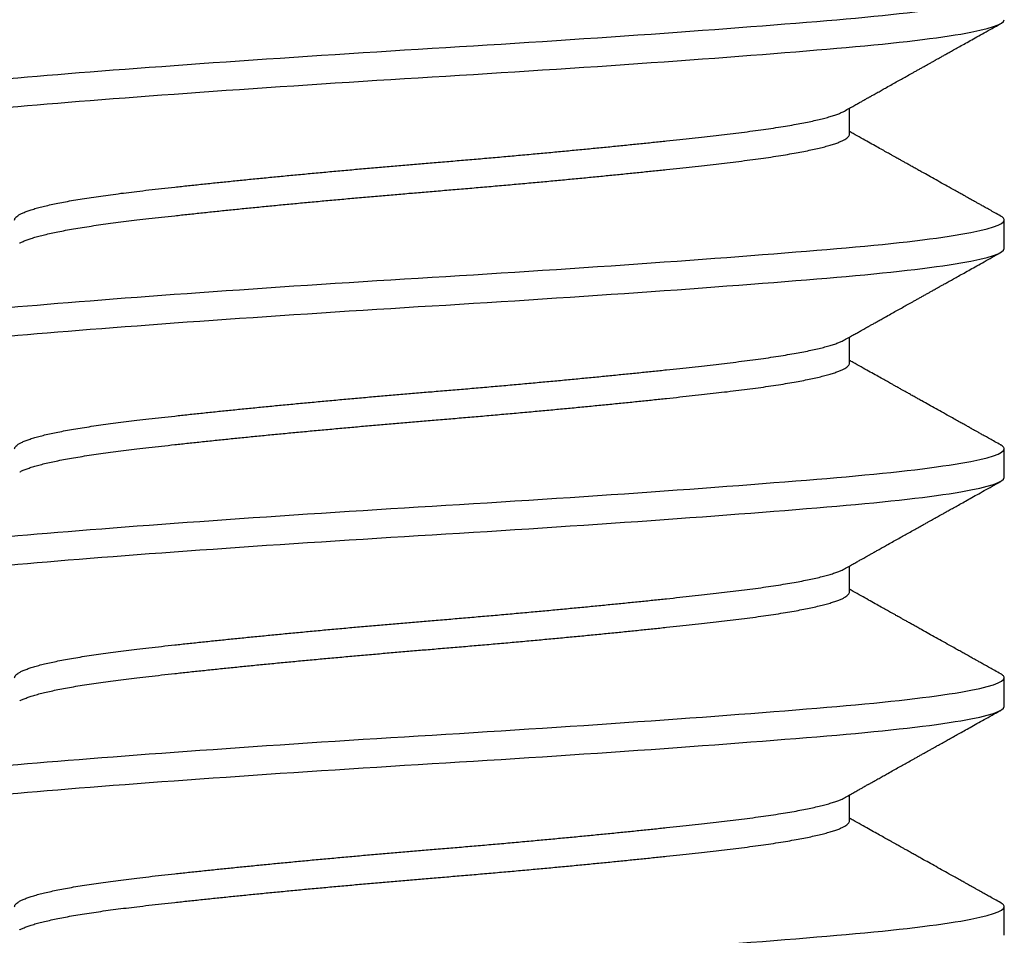
# Model space of a CAD drawing. Units: inches. Extents: x 146.1 to 170.3, y 0.4 to 17.2.
# Drawn here: x 152.1 to 152.4, y 11.4 to 11.7 of the extents above; entities that cross this region are included whole.
import ezdxf

# ---------------------------------------------------------------- set-up
doc = ezdxf.new("R2010")
doc.units = ezdxf.units.IN
doc.header["$MEASUREMENT"] = 0
doc.layers.add('R-DETL-FAST', color=3, linetype='Continuous')
doc.layers.add('Substrate', color=2, linetype='Continuous')

# ---------------------------------------------------------------- blocks, each defined once
blk = doc.blocks.new('3-8 - 16 X 4 SS FHMS ANCHOR')
at = {"layer": 'R-DETL-FAST'}
for p, q in [((0.13676, -1.5625), (0.13676, -1.55401)), ((0.1875, -1.6), (0.1875, -1.59063)), ((0.13676, -1.6375), (0.13676, -1.62901)), ((0.1875, -1.675), (0.1875, -1.66563)), ((0.13676, -1.7125), (0.13676, -1.70401)), ((0.1875, -1.75), (0.1875, -1.74063)), ((0.13676, -1.7875), (0.13676, -1.77901)), ((0.1875, -1.825), (0.1875, -1.81563))]:
    blk.add_line(p, q, dxfattribs=at)
for points, knots in [([(-0.1875, -1.55313), (-0.1875, -1.55168), (-0.18275, -1.55006), (-0.16372, -1.54681), (-0.1495, -1.54519), (-0.11567, -1.54231), (-0.09473, -1.54069), (-0.04879, -1.53744), (-0.02392, -1.53582), (0.02391, -1.53293), (0.04878, -1.53131), (0.09472, -1.52806), (0.11567, -1.52644), (0.14949, -1.52356), (0.16371, -1.52194), (0.18274, -1.51869), (0.1875, -1.51707), (0.1875, -1.51563)], [0, 0, 0, 0, 0.125, 0.125, 0.25, 0.25, 0.375, 0.375, 0.5, 0.5, 0.625, 0.625, 0.75, 0.75, 0.875, 0.875, 1, 1, 1, 1]), ([(-0.1875, -1.5625), (-0.1875, -1.56106), (-0.18275, -1.55944), (-0.16372, -1.55619), (-0.1495, -1.55457), (-0.11567, -1.55168), (-0.09473, -1.55006), (-0.04879, -1.54681), (-0.02392, -1.54519), (0.02391, -1.54231), (0.04878, -1.54069), (0.09472, -1.53744), (0.11567, -1.53582), (0.14949, -1.53293), (0.16371, -1.53131), (0.18274, -1.52806), (0.1875, -1.52644), (0.1875, -1.525)], [0, 0, 0, 0, 0.125, 0.125, 0.25, 0.25, 0.375, 0.375, 0.5, 0.5, 0.625, 0.625, 0.75, 0.75, 0.875, 0.875, 1, 1, 1, 1]), ([(0.1351, -1.55494), (0.13565, -1.55463), (0.13669, -1.55405), (0.13815, -1.55323), (0.13942, -1.55251), (0.1405, -1.55191), (0.14139, -1.55141), (0.14207, -1.55103), (0.14256, -1.55075), (0.14291, -1.55056), (0.14321, -1.55039), (0.14352, -1.55022), (0.14408, -1.5499), (0.14494, -1.54942), (0.14615, -1.54874), (0.1475, -1.54799), (0.14907, -1.54711), (0.15075, -1.54617), (0.15251, -1.54518), (0.15418, -1.54425), (0.15582, -1.54333), (0.15725, -1.54253), (0.15847, -1.54185), (0.15946, -1.5413), (0.16049, -1.54072), (0.16152, -1.54014), (0.1625, -1.5396), (0.1633, -1.53915), (0.16391, -1.53881), (0.16434, -1.53857), (0.16467, -1.53838), (0.16495, -1.53823), (0.16526, -1.53806), (0.16571, -1.5378), (0.16636, -1.53744), (0.16722, -1.53696), (0.16827, -1.53637), (0.16951, -1.53568), (0.17094, -1.53488), (0.17257, -1.53397), (0.17439, -1.53296), (0.1764, -1.53183), (0.1786, -1.5306), (0.181, -1.52927), (0.18359, -1.52782), (0.18538, -1.52682), (0.1863, -1.5263)], [0, 0, 0, 0, 0.032341, 0.060924, 0.085745, 0.106803, 0.124097, 0.137625, 0.146931, 0.152912, 0.158122, 0.164277, 0.171379, 0.190643, 0.21462, 0.242497, 0.269813, 0.306696, 0.34106, 0.372903, 0.404083, 0.437573, 0.456286, 0.475659, 0.495694, 0.516389, 0.536282, 0.552821, 0.56343, 0.571939, 0.578349, 0.582706, 0.58811, 0.596421, 0.609392, 0.626117, 0.646596, 0.67083, 0.698819, 0.730565, 0.766068, 0.805331, 0.848354, 0.895139, 0.945686, 1, 1, 1, 1]), ([(-0.13676, -1.59063), (-0.13674, -1.59047), (-0.1367, -1.59017), (-0.13635, -1.5897), (-0.1358, -1.58922), (-0.13501, -1.58874), (-0.13398, -1.58824), (-0.13275, -1.58775), (-0.13133, -1.58727), (-0.12973, -1.58679), (-0.12793, -1.58631), (-0.12594, -1.58583), (-0.12375, -1.58535), (-0.12137, -1.58487), (-0.11881, -1.5844), (-0.11608, -1.58393), (-0.11317, -1.58346), (-0.11013, -1.583), (-0.10696, -1.58255), (-0.10368, -1.58211), (-0.10027, -1.58167), (-0.09664, -1.58124), (-0.09276, -1.58079), (-0.08862, -1.58032), (-0.08431, -1.57985), (-0.07983, -1.57936), (-0.0752, -1.57887), (-0.07051, -1.57838), (-0.06579, -1.5779), (-0.06105, -1.57742), (-0.0562, -1.57694), (-0.05127, -1.57646), (-0.04627, -1.57598), (-0.04119, -1.5755), (-0.03606, -1.57502), (-0.03089, -1.57455), (-0.02569, -1.57408), (-0.0205, -1.57362), (-0.01534, -1.57317), (-0.01021, -1.57273), (-0.0051, -1.5723), (0.00013, -1.57186), (0.0055, -1.57142), (0.01102, -1.57095), (0.01656, -1.57047), (0.0221, -1.56999), (0.02763, -1.56949), (0.03303, -1.569), (0.03829, -1.56852), (0.0434, -1.56804), (0.04845, -1.56756), (0.05342, -1.56708), (0.05831, -1.5666), (0.06311, -1.56612), (0.06781, -1.56565), (0.07239, -1.56518), (0.07684, -1.56471), (0.08114, -1.56425), (0.08527, -1.5638), (0.08924, -1.56336), (0.09305, -1.56292), (0.09682, -1.56249), (0.10054, -1.56204), (0.10421, -1.56157), (0.10773, -1.5611), (0.11109, -1.56061), (0.11428, -1.56012), (0.11722, -1.55963), (0.11994, -1.55915), (0.12242, -1.55867), (0.12471, -1.55819), (0.12682, -1.55771), (0.12873, -1.55723), (0.13044, -1.55675), (0.13196, -1.55627), (0.13326, -1.5558), (0.13432, -1.55536), (0.13485, -1.55507), (0.13509, -1.55494)], [0, 0, 0, 0, 0.0134448, 0.0269878, 0.0406189, 0.0543272, 0.0681018, 0.0819312, 0.0950101, 0.1081174, 0.121243, 0.1343765, 0.1475078, 0.1606267, 0.1737229, 0.1867864, 0.1998073, 0.2127758, 0.2254526, 0.238061, 0.2505927, 0.2630395, 0.2764843, 0.2900273, 0.3036583, 0.3173667, 0.3311412, 0.3449707, 0.3580496, 0.3711569, 0.3842825, 0.397416, 0.4105473, 0.4236662, 0.4367624, 0.4498259, 0.4628467, 0.4758152, 0.4884921, 0.5011005, 0.5136322, 0.526079, 0.5395238, 0.5530668, 0.5666978, 0.5804061, 0.5941807, 0.6080101, 0.6210891, 0.6341964, 0.6473219, 0.6604555, 0.6735868, 0.6867057, 0.6998019, 0.7128654, 0.7258862, 0.7388547, 0.7515315, 0.76414, 0.7766717, 0.7891184, 0.8025632, 0.8161063, 0.8297373, 0.8434456, 0.8572202, 0.8710496, 0.8841286, 0.8972359, 0.9103614, 0.923495, 0.9366263, 0.9497451, 0.9628414, 0.9759049, 0.9889257, 1, 1, 1, 1]), ([(-0.13509, -1.59819), (-0.13505, -1.59816), (-0.13475, -1.59797), (-0.13397, -1.59762), (-0.13276, -1.59713), (-0.13133, -1.59665), (-0.12973, -1.59617), (-0.12793, -1.59569), (-0.12594, -1.59521), (-0.12375, -1.59473), (-0.12137, -1.59425), (-0.11881, -1.59377), (-0.11608, -1.5933), (-0.11317, -1.59283), (-0.11013, -1.59237), (-0.10696, -1.59192), (-0.10368, -1.59148), (-0.10027, -1.59105), (-0.09664, -1.59061), (-0.09276, -1.59017), (-0.08862, -1.5897), (-0.08431, -1.58922), (-0.07983, -1.58874), (-0.0752, -1.58824), (-0.07051, -1.58775), (-0.06579, -1.58727), (-0.06105, -1.58679), (-0.0562, -1.58631), (-0.05127, -1.58583), (-0.04627, -1.58535), (-0.04119, -1.58487), (-0.03606, -1.5844), (-0.03089, -1.58393), (-0.02569, -1.58346), (-0.0205, -1.583), (-0.01534, -1.58255), (-0.01021, -1.58211), (-0.0051, -1.58167), (0.00013, -1.58124), (0.0055, -1.58079), (0.01102, -1.58032), (0.01656, -1.57985), (0.0221, -1.57936), (0.02763, -1.57887), (0.03303, -1.57838), (0.03829, -1.5779), (0.0434, -1.57742), (0.04845, -1.57694), (0.05342, -1.57646), (0.05831, -1.57598), (0.06311, -1.5755), (0.06781, -1.57502), (0.07239, -1.57455), (0.07684, -1.57408), (0.08114, -1.57362), (0.08527, -1.57317), (0.08924, -1.57273), (0.09305, -1.5723), (0.09682, -1.57186), (0.10054, -1.57142), (0.10421, -1.57095), (0.10773, -1.57047), (0.11109, -1.56999), (0.11428, -1.56949), (0.11722, -1.569), (0.11994, -1.56852), (0.12242, -1.56804), (0.12471, -1.56756), (0.12682, -1.56708), (0.12873, -1.5666), (0.13044, -1.56612), (0.13195, -1.56565), (0.13326, -1.56518), (0.13436, -1.56471), (0.13525, -1.56425), (0.13593, -1.5638), (0.13641, -1.56336), (0.1367, -1.56292), (0.13674, -1.56264), (0.13676, -1.5625)], [0, 0, 0, 0, 0.002169, 0.015943, 0.029773, 0.042852, 0.055959, 0.069084, 0.082218, 0.095349, 0.108468, 0.121564, 0.134628, 0.147649, 0.160617, 0.173294, 0.185903, 0.198434, 0.210881, 0.224326, 0.237869, 0.2515, 0.265208, 0.278983, 0.292812, 0.305891, 0.318999, 0.332124, 0.345258, 0.358389, 0.371508, 0.384604, 0.397668, 0.410688, 0.423657, 0.436334, 0.448942, 0.461474, 0.473921, 0.487365, 0.500909, 0.51454, 0.528248, 0.542023, 0.555852, 0.568931, 0.582038, 0.595164, 0.608297, 0.621429, 0.634547, 0.647644, 0.660707, 0.673728, 0.686697, 0.699373, 0.711982, 0.724514, 0.73696, 0.750405, 0.763948, 0.777579, 0.791288, 0.805062, 0.818892, 0.831971, 0.845078, 0.858203, 0.871337, 0.884468, 0.897587, 0.910683, 0.923747, 0.936768, 0.949736, 0.962413, 0.975022, 0.987553, 1, 1, 1, 1]), ([(0.18631, -1.58932), (0.18567, -1.58897), (0.18448, -1.5883), (0.18279, -1.58736), (0.18131, -1.58654), (0.18004, -1.58583), (0.17897, -1.58523), (0.17813, -1.58476), (0.1775, -1.58441), (0.17706, -1.58416), (0.17673, -1.58398), (0.17644, -1.58382), (0.176, -1.58357), (0.17536, -1.58321), (0.17439, -1.58267), (0.17318, -1.582), (0.1717, -1.58117), (0.1698, -1.58011), (0.16759, -1.57887), (0.16516, -1.57751), (0.1628, -1.5762), (0.16083, -1.57509), (0.15922, -1.5742), (0.15796, -1.57349), (0.15674, -1.57281), (0.15561, -1.57218), (0.15462, -1.57162), (0.15381, -1.57117), (0.15317, -1.57081), (0.15259, -1.57049), (0.15195, -1.57013), (0.15115, -1.56968), (0.15009, -1.56909), (0.14873, -1.56833), (0.14705, -1.56738), (0.14512, -1.56631), (0.14296, -1.56509), (0.14055, -1.56374), (0.13846, -1.56257), (0.13717, -1.56185), (0.13676, -1.56162)], [0, 0, 0, 0, 0.038197, 0.072223, 0.102077, 0.127761, 0.149276, 0.166623, 0.178823, 0.187547, 0.193099, 0.198628, 0.204969, 0.219793, 0.237754, 0.263225, 0.29314, 0.327499, 0.378022, 0.42725, 0.474784, 0.52063, 0.546661, 0.572116, 0.596998, 0.620534, 0.640582, 0.65702, 0.669215, 0.679405, 0.692288, 0.708337, 0.727551, 0.75663, 0.790624, 0.82948, 0.873195, 0.921766, 0.975186, 1, 1, 1, 1]), ([(0.1875, -1.59063), (0.18748, -1.5905), (0.18743, -1.59023), (0.18707, -1.58983), (0.18669, -1.58953), (0.18635, -1.58936), (0.18628, -1.58932)], [0, 0, 0, 0, 0.304976, 0.6118784, 0.9205384, 1, 1, 1, 1]), ([(-0.1875, -1.62813), (-0.1875, -1.62668), (-0.18275, -1.62506), (-0.16372, -1.62181), (-0.1495, -1.62019), (-0.11567, -1.61731), (-0.09473, -1.61569), (-0.04879, -1.61244), (-0.02392, -1.61082), (0.02391, -1.60793), (0.04878, -1.60631), (0.09472, -1.60306), (0.11567, -1.60144), (0.14949, -1.59856), (0.16371, -1.59694), (0.18274, -1.59369), (0.1875, -1.59207), (0.1875, -1.59063)], [0, 0, 0, 0, 0.125, 0.125, 0.25, 0.25, 0.375, 0.375, 0.5, 0.5, 0.625, 0.625, 0.75, 0.75, 0.875, 0.875, 1, 1, 1, 1]), ([(-0.1875, -1.6375), (-0.1875, -1.63606), (-0.18275, -1.63444), (-0.16372, -1.63119), (-0.1495, -1.62957), (-0.11567, -1.62668), (-0.09473, -1.62506), (-0.04879, -1.62181), (-0.02392, -1.62019), (0.02391, -1.61731), (0.04878, -1.61569), (0.09472, -1.61244), (0.11567, -1.61082), (0.14949, -1.60793), (0.16371, -1.60631), (0.18274, -1.60306), (0.1875, -1.60144), (0.1875, -1.6)], [0, 0, 0, 0, 0.125, 0.125, 0.25, 0.25, 0.375, 0.375, 0.5, 0.5, 0.625, 0.625, 0.75, 0.75, 0.875, 0.875, 1, 1, 1, 1]), ([(0.1351, -1.62994), (0.13565, -1.62963), (0.13669, -1.62905), (0.13815, -1.62823), (0.13942, -1.62751), (0.1405, -1.62691), (0.14139, -1.62641), (0.14207, -1.62603), (0.14256, -1.62575), (0.14291, -1.62556), (0.14321, -1.62539), (0.14352, -1.62522), (0.14408, -1.6249), (0.14494, -1.62442), (0.14615, -1.62374), (0.1475, -1.62299), (0.14907, -1.62211), (0.15075, -1.62117), (0.15251, -1.62018), (0.15418, -1.61925), (0.15582, -1.61833), (0.15725, -1.61753), (0.15847, -1.61685), (0.15946, -1.6163), (0.16049, -1.61572), (0.16152, -1.61514), (0.1625, -1.6146), (0.1633, -1.61415), (0.16391, -1.61381), (0.16434, -1.61357), (0.16467, -1.61338), (0.16495, -1.61323), (0.16526, -1.61306), (0.16571, -1.6128), (0.16636, -1.61244), (0.16722, -1.61196), (0.16827, -1.61137), (0.16951, -1.61068), (0.17094, -1.60988), (0.17257, -1.60897), (0.17439, -1.60796), (0.1764, -1.60683), (0.1786, -1.6056), (0.181, -1.60427), (0.18359, -1.60282), (0.18538, -1.60182), (0.18631, -1.6013)], [0, 0, 0, 0, 0.032341, 0.060924, 0.085745, 0.106803, 0.124097, 0.137625, 0.146931, 0.152912, 0.158122, 0.164277, 0.171379, 0.190643, 0.21462, 0.242497, 0.269813, 0.306696, 0.34106, 0.372903, 0.404083, 0.437573, 0.456286, 0.475659, 0.495694, 0.516389, 0.536282, 0.552821, 0.56343, 0.571939, 0.578349, 0.582706, 0.58811, 0.596421, 0.609392, 0.626117, 0.646596, 0.67083, 0.698819, 0.730565, 0.766068, 0.805331, 0.848354, 0.895139, 0.945686, 1, 1, 1, 1]), ([(-0.13676, -1.66563), (-0.13674, -1.66547), (-0.1367, -1.66517), (-0.13635, -1.6647), (-0.1358, -1.66422), (-0.135, -1.66374), (-0.13398, -1.66324), (-0.13275, -1.66275), (-0.13133, -1.66227), (-0.12973, -1.66179), (-0.12793, -1.66131), (-0.12594, -1.66083), (-0.12375, -1.66035), (-0.12137, -1.65987), (-0.11881, -1.6594), (-0.11608, -1.65893), (-0.11317, -1.65846), (-0.11013, -1.658), (-0.10696, -1.65755), (-0.10368, -1.65711), (-0.10027, -1.65667), (-0.09664, -1.65624), (-0.09276, -1.65579), (-0.08862, -1.65532), (-0.08431, -1.65485), (-0.07983, -1.65436), (-0.0752, -1.65387), (-0.07051, -1.65338), (-0.06579, -1.6529), (-0.06105, -1.65242), (-0.0562, -1.65194), (-0.05127, -1.65146), (-0.04627, -1.65098), (-0.04119, -1.6505), (-0.03606, -1.65002), (-0.03089, -1.64955), (-0.02569, -1.64908), (-0.0205, -1.64862), (-0.01534, -1.64817), (-0.01021, -1.64773), (-0.0051, -1.6473), (0.00013, -1.64686), (0.0055, -1.64642), (0.01102, -1.64595), (0.01656, -1.64547), (0.0221, -1.64499), (0.02763, -1.64449), (0.03303, -1.644), (0.03829, -1.64352), (0.0434, -1.64304), (0.04845, -1.64256), (0.05342, -1.64208), (0.05831, -1.6416), (0.06311, -1.64112), (0.06781, -1.64065), (0.07239, -1.64018), (0.07684, -1.63971), (0.08114, -1.63925), (0.08527, -1.6388), (0.08924, -1.63836), (0.09305, -1.63792), (0.09682, -1.63749), (0.10054, -1.63704), (0.10421, -1.63657), (0.10773, -1.6361), (0.11109, -1.63561), (0.11428, -1.63512), (0.11722, -1.63463), (0.11994, -1.63415), (0.12242, -1.63367), (0.12471, -1.63319), (0.12682, -1.63271), (0.12873, -1.63223), (0.13044, -1.63175), (0.13196, -1.63127), (0.13326, -1.6308), (0.13432, -1.63036), (0.13485, -1.63007), (0.13509, -1.62994)], [0, 0, 0, 0, 0.0134448, 0.0269878, 0.0406189, 0.0543272, 0.0681018, 0.0819312, 0.0950101, 0.1081174, 0.121243, 0.1343765, 0.1475078, 0.1606267, 0.1737229, 0.1867864, 0.1998073, 0.2127758, 0.2254526, 0.238061, 0.2505927, 0.2630395, 0.2764843, 0.2900273, 0.3036583, 0.3173667, 0.3311412, 0.3449707, 0.3580496, 0.3711569, 0.3842825, 0.397416, 0.4105473, 0.4236662, 0.4367624, 0.4498259, 0.4628467, 0.4758152, 0.4884921, 0.5011005, 0.5136322, 0.526079, 0.5395238, 0.5530668, 0.5666978, 0.5804061, 0.5941807, 0.6080101, 0.6210891, 0.6341964, 0.6473219, 0.6604555, 0.6735868, 0.6867057, 0.6998019, 0.7128654, 0.7258862, 0.7388547, 0.7515315, 0.76414, 0.7766717, 0.7891184, 0.8025632, 0.8161063, 0.8297373, 0.8434456, 0.8572202, 0.8710496, 0.8841286, 0.8972359, 0.9103614, 0.923495, 0.9366263, 0.9497451, 0.9628414, 0.9759049, 0.9889257, 1, 1, 1, 1]), ([(-0.13509, -1.67319), (-0.13505, -1.67316), (-0.13475, -1.67297), (-0.13397, -1.67262), (-0.13276, -1.67213), (-0.13133, -1.67165), (-0.12973, -1.67117), (-0.12793, -1.67069), (-0.12594, -1.67021), (-0.12375, -1.66973), (-0.12137, -1.66925), (-0.11881, -1.66877), (-0.11607, -1.6683), (-0.11317, -1.66783), (-0.11013, -1.66737), (-0.10696, -1.66692), (-0.10368, -1.66648), (-0.10027, -1.66605), (-0.09664, -1.66561), (-0.09276, -1.66517), (-0.08862, -1.6647), (-0.08431, -1.66422), (-0.07983, -1.66374), (-0.0752, -1.66324), (-0.07051, -1.66275), (-0.06579, -1.66227), (-0.06105, -1.66179), (-0.0562, -1.66131), (-0.05127, -1.66083), (-0.04627, -1.66035), (-0.04119, -1.65987), (-0.03606, -1.6594), (-0.03089, -1.65893), (-0.02569, -1.65846), (-0.0205, -1.658), (-0.01534, -1.65755), (-0.01021, -1.65711), (-0.0051, -1.65667), (0.00013, -1.65624), (0.0055, -1.65579), (0.01102, -1.65532), (0.01656, -1.65485), (0.0221, -1.65436), (0.02763, -1.65387), (0.03303, -1.65338), (0.03829, -1.6529), (0.0434, -1.65242), (0.04845, -1.65194), (0.05342, -1.65146), (0.05831, -1.65098), (0.06311, -1.6505), (0.06781, -1.65002), (0.07239, -1.64955), (0.07684, -1.64908), (0.08114, -1.64862), (0.08527, -1.64817), (0.08924, -1.64773), (0.09305, -1.6473), (0.09682, -1.64686), (0.10054, -1.64642), (0.10421, -1.64595), (0.10773, -1.64547), (0.11109, -1.64499), (0.11428, -1.64449), (0.11722, -1.644), (0.11994, -1.64352), (0.12242, -1.64304), (0.12471, -1.64256), (0.12682, -1.64208), (0.12873, -1.6416), (0.13044, -1.64112), (0.13195, -1.64065), (0.13326, -1.64018), (0.13436, -1.63971), (0.13525, -1.63925), (0.13593, -1.6388), (0.13641, -1.63836), (0.1367, -1.63792), (0.13674, -1.63764), (0.13676, -1.6375)], [0, 0, 0, 0, 0.002169, 0.015943, 0.029773, 0.042852, 0.055959, 0.069084, 0.082218, 0.095349, 0.108468, 0.121564, 0.134628, 0.147649, 0.160617, 0.173294, 0.185903, 0.198434, 0.210881, 0.224326, 0.237869, 0.2515, 0.265208, 0.278983, 0.292812, 0.305891, 0.318999, 0.332124, 0.345258, 0.358389, 0.371508, 0.384604, 0.397668, 0.410688, 0.423657, 0.436334, 0.448942, 0.461474, 0.473921, 0.487365, 0.500909, 0.51454, 0.528248, 0.542023, 0.555852, 0.568931, 0.582038, 0.595164, 0.608297, 0.621429, 0.634547, 0.647644, 0.660707, 0.673728, 0.686697, 0.699373, 0.711982, 0.724514, 0.73696, 0.750405, 0.763948, 0.777579, 0.791288, 0.805062, 0.818892, 0.831971, 0.845078, 0.858203, 0.871337, 0.884468, 0.897587, 0.910683, 0.923747, 0.936768, 0.949736, 0.962413, 0.975022, 0.987553, 1, 1, 1, 1]), ([(0.18631, -1.66432), (0.18567, -1.66397), (0.18448, -1.6633), (0.18279, -1.66236), (0.18131, -1.66154), (0.18004, -1.66083), (0.17897, -1.66023), (0.17813, -1.65976), (0.1775, -1.65941), (0.17706, -1.65916), (0.17673, -1.65898), (0.17644, -1.65882), (0.176, -1.65857), (0.17536, -1.65821), (0.17439, -1.65767), (0.17318, -1.657), (0.1717, -1.65617), (0.1698, -1.65511), (0.16759, -1.65387), (0.16516, -1.65251), (0.1628, -1.6512), (0.16083, -1.65009), (0.15922, -1.6492), (0.15796, -1.64849), (0.15674, -1.64781), (0.15561, -1.64718), (0.15462, -1.64662), (0.15382, -1.64617), (0.15317, -1.64581), (0.15259, -1.64549), (0.15195, -1.64513), (0.15115, -1.64468), (0.15009, -1.64409), (0.14873, -1.64333), (0.14705, -1.64238), (0.14512, -1.64131), (0.14296, -1.64009), (0.14055, -1.63874), (0.13846, -1.63757), (0.13717, -1.63685), (0.13676, -1.63662)], [0, 0, 0, 0, 0.038197, 0.072223, 0.102077, 0.127761, 0.149276, 0.166623, 0.178823, 0.187547, 0.193099, 0.198628, 0.204969, 0.219793, 0.237754, 0.263225, 0.29314, 0.327499, 0.378022, 0.42725, 0.474784, 0.52063, 0.546661, 0.572116, 0.596998, 0.620534, 0.640582, 0.65702, 0.669215, 0.679405, 0.692288, 0.708337, 0.727551, 0.75663, 0.790624, 0.82948, 0.873195, 0.921766, 0.975186, 1, 1, 1, 1]), ([(0.1875, -1.66563), (0.18748, -1.6655), (0.18744, -1.66523), (0.18707, -1.66483), (0.18669, -1.66453), (0.18635, -1.66436), (0.18628, -1.66432)], [0, 0, 0, 0, 0.304976, 0.6118784, 0.9205384, 1, 1, 1, 1]), ([(-0.1875, -1.70313), (-0.1875, -1.70168), (-0.18275, -1.70006), (-0.16372, -1.69681), (-0.1495, -1.69519), (-0.11567, -1.69231), (-0.09473, -1.69069), (-0.04879, -1.68744), (-0.02392, -1.68582), (0.02391, -1.68293), (0.04878, -1.68131), (0.09472, -1.67806), (0.11567, -1.67644), (0.14949, -1.67356), (0.16371, -1.67194), (0.18274, -1.66869), (0.1875, -1.66707), (0.1875, -1.66563)], [0, 0, 0, 0, 0.125, 0.125, 0.25, 0.25, 0.375, 0.375, 0.5, 0.5, 0.625, 0.625, 0.75, 0.75, 0.875, 0.875, 1, 1, 1, 1]), ([(-0.1875, -1.7125), (-0.1875, -1.71106), (-0.18275, -1.70944), (-0.16372, -1.70619), (-0.1495, -1.70457), (-0.11567, -1.70168), (-0.09473, -1.70006), (-0.04879, -1.69681), (-0.02392, -1.69519), (0.02391, -1.69231), (0.04878, -1.69069), (0.09472, -1.68744), (0.11567, -1.68582), (0.14949, -1.68293), (0.16371, -1.68131), (0.18274, -1.67806), (0.1875, -1.67644), (0.1875, -1.675)], [0, 0, 0, 0, 0.125, 0.125, 0.25, 0.25, 0.375, 0.375, 0.5, 0.5, 0.625, 0.625, 0.75, 0.75, 0.875, 0.875, 1, 1, 1, 1]), ([(0.1351, -1.70494), (0.13565, -1.70463), (0.13669, -1.70405), (0.13815, -1.70323), (0.13942, -1.70251), (0.1405, -1.70191), (0.14139, -1.70141), (0.14207, -1.70103), (0.14256, -1.70075), (0.14291, -1.70056), (0.14321, -1.70039), (0.14352, -1.70022), (0.14408, -1.6999), (0.14494, -1.69942), (0.14615, -1.69874), (0.1475, -1.69799), (0.14907, -1.69711), (0.15075, -1.69617), (0.15251, -1.69518), (0.15418, -1.69425), (0.15582, -1.69333), (0.15725, -1.69253), (0.15847, -1.69185), (0.15946, -1.6913), (0.16049, -1.69072), (0.16152, -1.69014), (0.1625, -1.6896), (0.1633, -1.68915), (0.16391, -1.68881), (0.16434, -1.68857), (0.16467, -1.68838), (0.16495, -1.68823), (0.16526, -1.68806), (0.16571, -1.6878), (0.16636, -1.68744), (0.16722, -1.68696), (0.16827, -1.68637), (0.16951, -1.68568), (0.17094, -1.68488), (0.17257, -1.68397), (0.17439, -1.68296), (0.1764, -1.68183), (0.1786, -1.6806), (0.181, -1.67927), (0.18359, -1.67782), (0.18538, -1.67682), (0.18631, -1.6763)], [0, 0, 0, 0, 0.032341, 0.060924, 0.085745, 0.106803, 0.124097, 0.137625, 0.146931, 0.152912, 0.158122, 0.164277, 0.171379, 0.190643, 0.21462, 0.242497, 0.269813, 0.306696, 0.34106, 0.372903, 0.404083, 0.437573, 0.456286, 0.475659, 0.495694, 0.516389, 0.536282, 0.552821, 0.56343, 0.571939, 0.578349, 0.582706, 0.58811, 0.596421, 0.609392, 0.626117, 0.646596, 0.67083, 0.698819, 0.730565, 0.766068, 0.805331, 0.848354, 0.895139, 0.945686, 1, 1, 1, 1]), ([(-0.13676, -1.74063), (-0.13674, -1.74047), (-0.1367, -1.74017), (-0.13635, -1.7397), (-0.1358, -1.73922), (-0.135, -1.73874), (-0.13398, -1.73824), (-0.13275, -1.73775), (-0.13133, -1.73727), (-0.12973, -1.73679), (-0.12793, -1.73631), (-0.12594, -1.73583), (-0.12375, -1.73535), (-0.12137, -1.73487), (-0.11881, -1.7344), (-0.11607, -1.73393), (-0.11317, -1.73346), (-0.11013, -1.733), (-0.10696, -1.73255), (-0.10368, -1.73211), (-0.10027, -1.73167), (-0.09664, -1.73124), (-0.09276, -1.73079), (-0.08862, -1.73032), (-0.08431, -1.72985), (-0.07983, -1.72936), (-0.0752, -1.72887), (-0.07051, -1.72838), (-0.06579, -1.7279), (-0.06105, -1.72742), (-0.0562, -1.72694), (-0.05127, -1.72646), (-0.04627, -1.72598), (-0.04119, -1.7255), (-0.03606, -1.72502), (-0.03089, -1.72455), (-0.02569, -1.72408), (-0.0205, -1.72362), (-0.01534, -1.72317), (-0.01021, -1.72273), (-0.0051, -1.7223), (0.00013, -1.72186), (0.0055, -1.72142), (0.01102, -1.72095), (0.01656, -1.72047), (0.0221, -1.71999), (0.02763, -1.71949), (0.03303, -1.719), (0.03829, -1.71852), (0.0434, -1.71804), (0.04845, -1.71756), (0.05342, -1.71708), (0.05831, -1.7166), (0.06311, -1.71612), (0.06781, -1.71565), (0.07239, -1.71518), (0.07684, -1.71471), (0.08114, -1.71425), (0.08527, -1.7138), (0.08924, -1.71336), (0.09305, -1.71292), (0.09682, -1.71249), (0.10054, -1.71204), (0.10421, -1.71157), (0.10773, -1.7111), (0.11109, -1.71061), (0.11428, -1.71012), (0.11722, -1.70963), (0.11994, -1.70915), (0.12242, -1.70867), (0.12471, -1.70819), (0.12682, -1.70771), (0.12873, -1.70723), (0.13044, -1.70675), (0.13196, -1.70627), (0.13326, -1.7058), (0.13432, -1.70536), (0.13485, -1.70507), (0.13509, -1.70494)], [0, 0, 0, 0, 0.0134448, 0.0269878, 0.0406189, 0.0543272, 0.0681018, 0.0819312, 0.0950101, 0.1081174, 0.121243, 0.1343765, 0.1475078, 0.1606267, 0.1737229, 0.1867864, 0.1998073, 0.2127758, 0.2254526, 0.238061, 0.2505927, 0.2630395, 0.2764843, 0.2900273, 0.3036583, 0.3173667, 0.3311412, 0.3449707, 0.3580496, 0.3711569, 0.3842825, 0.397416, 0.4105473, 0.4236662, 0.4367624, 0.4498259, 0.4628467, 0.4758152, 0.4884921, 0.5011005, 0.5136322, 0.526079, 0.5395238, 0.5530668, 0.5666978, 0.5804061, 0.5941807, 0.6080101, 0.6210891, 0.6341964, 0.6473219, 0.6604555, 0.6735868, 0.6867057, 0.6998019, 0.7128654, 0.7258862, 0.7388547, 0.7515315, 0.76414, 0.7766717, 0.7891184, 0.8025632, 0.8161063, 0.8297373, 0.8434456, 0.8572202, 0.8710496, 0.8841286, 0.8972359, 0.9103614, 0.923495, 0.9366263, 0.9497451, 0.9628414, 0.9759049, 0.9889257, 1, 1, 1, 1]), ([(-0.13509, -1.74819), (-0.13505, -1.74816), (-0.13475, -1.74797), (-0.13397, -1.74762), (-0.13276, -1.74713), (-0.13133, -1.74665), (-0.12973, -1.74617), (-0.12793, -1.74569), (-0.12594, -1.74521), (-0.12375, -1.74473), (-0.12137, -1.74425), (-0.11881, -1.74377), (-0.11607, -1.7433), (-0.11317, -1.74283), (-0.11013, -1.74237), (-0.10696, -1.74192), (-0.10368, -1.74148), (-0.10027, -1.74105), (-0.09664, -1.74061), (-0.09276, -1.74017), (-0.08862, -1.7397), (-0.08431, -1.73922), (-0.07983, -1.73874), (-0.0752, -1.73824), (-0.07051, -1.73775), (-0.06579, -1.73727), (-0.06105, -1.73679), (-0.0562, -1.73631), (-0.05127, -1.73583), (-0.04627, -1.73535), (-0.04119, -1.73487), (-0.03606, -1.7344), (-0.03089, -1.73393), (-0.02569, -1.73346), (-0.0205, -1.733), (-0.01534, -1.73255), (-0.01021, -1.73211), (-0.0051, -1.73167), (0.00013, -1.73124), (0.0055, -1.73079), (0.01102, -1.73032), (0.01656, -1.72985), (0.0221, -1.72936), (0.02763, -1.72887), (0.03303, -1.72838), (0.03829, -1.7279), (0.0434, -1.72742), (0.04845, -1.72694), (0.05342, -1.72646), (0.05832, -1.72598), (0.06311, -1.7255), (0.06781, -1.72502), (0.07239, -1.72455), (0.07684, -1.72408), (0.08114, -1.72362), (0.08527, -1.72317), (0.08924, -1.72273), (0.09305, -1.7223), (0.09682, -1.72186), (0.10054, -1.72142), (0.10421, -1.72095), (0.10773, -1.72047), (0.11109, -1.71999), (0.11428, -1.71949), (0.11722, -1.719), (0.11994, -1.71852), (0.12242, -1.71804), (0.12472, -1.71756), (0.12682, -1.71708), (0.12873, -1.7166), (0.13045, -1.71612), (0.13195, -1.71565), (0.13326, -1.71518), (0.13436, -1.71471), (0.13525, -1.71425), (0.13593, -1.7138), (0.13641, -1.71336), (0.1367, -1.71292), (0.13674, -1.71264), (0.13676, -1.7125)], [0, 0, 0, 0, 0.002169, 0.015943, 0.029773, 0.042852, 0.055959, 0.069084, 0.082218, 0.095349, 0.108468, 0.121564, 0.134628, 0.147649, 0.160617, 0.173294, 0.185903, 0.198434, 0.210881, 0.224326, 0.237869, 0.2515, 0.265208, 0.278983, 0.292812, 0.305891, 0.318999, 0.332124, 0.345258, 0.358389, 0.371508, 0.384604, 0.397668, 0.410688, 0.423657, 0.436334, 0.448942, 0.461474, 0.473921, 0.487365, 0.500909, 0.51454, 0.528248, 0.542023, 0.555852, 0.568931, 0.582038, 0.595164, 0.608297, 0.621429, 0.634547, 0.647644, 0.660707, 0.673728, 0.686697, 0.699373, 0.711982, 0.724514, 0.73696, 0.750405, 0.763948, 0.777579, 0.791288, 0.805062, 0.818892, 0.831971, 0.845078, 0.858203, 0.871337, 0.884468, 0.897587, 0.910683, 0.923747, 0.936768, 0.949736, 0.962413, 0.975022, 0.987553, 1, 1, 1, 1]), ([(0.18631, -1.73932), (0.18567, -1.73897), (0.18448, -1.7383), (0.18279, -1.73736), (0.18131, -1.73654), (0.18004, -1.73583), (0.17897, -1.73523), (0.17813, -1.73476), (0.1775, -1.73441), (0.17706, -1.73416), (0.17673, -1.73398), (0.17645, -1.73382), (0.176, -1.73357), (0.17536, -1.73321), (0.1744, -1.73267), (0.17318, -1.732), (0.1717, -1.73117), (0.1698, -1.73011), (0.16759, -1.72887), (0.16516, -1.72751), (0.1628, -1.7262), (0.16083, -1.72509), (0.15922, -1.7242), (0.15796, -1.72349), (0.15674, -1.72281), (0.15561, -1.72218), (0.15462, -1.72162), (0.15382, -1.72117), (0.15317, -1.72081), (0.15259, -1.72049), (0.15195, -1.72013), (0.15115, -1.71968), (0.15009, -1.71909), (0.14873, -1.71833), (0.14705, -1.71738), (0.14512, -1.71631), (0.14296, -1.71509), (0.14055, -1.71374), (0.13846, -1.71257), (0.13717, -1.71185), (0.13676, -1.71162)], [0, 0, 0, 0, 0.038197, 0.072223, 0.102077, 0.127761, 0.149276, 0.166623, 0.178823, 0.187547, 0.193099, 0.198628, 0.204969, 0.219793, 0.237754, 0.263225, 0.29314, 0.327499, 0.378022, 0.42725, 0.474784, 0.52063, 0.546661, 0.572116, 0.596998, 0.620534, 0.640582, 0.65702, 0.669215, 0.679405, 0.692288, 0.708337, 0.727551, 0.75663, 0.790624, 0.82948, 0.873195, 0.921766, 0.975186, 1, 1, 1, 1]), ([(-0.1875, -1.77813), (-0.1875, -1.77668), (-0.18275, -1.77506), (-0.16372, -1.77181), (-0.1495, -1.77019), (-0.11567, -1.76731), (-0.09473, -1.76569), (-0.04879, -1.76244), (-0.02392, -1.76082), (0.02391, -1.75793), (0.04878, -1.75631), (0.09472, -1.75306), (0.11567, -1.75144), (0.14949, -1.74856), (0.16371, -1.74694), (0.18274, -1.74369), (0.1875, -1.74207), (0.1875, -1.74063)], [0, 0, 0, 0, 0.125, 0.125, 0.25, 0.25, 0.375, 0.375, 0.5, 0.5, 0.625, 0.625, 0.75, 0.75, 0.875, 0.875, 1, 1, 1, 1]), ([(0.1875, -1.74063), (0.18748, -1.7405), (0.18744, -1.74023), (0.18707, -1.73983), (0.18669, -1.73953), (0.18635, -1.73936), (0.18628, -1.73932)], [0, 0, 0, 0, 0.304976, 0.6118784, 0.9205384, 1, 1, 1, 1]), ([(-0.1875, -1.7875), (-0.1875, -1.78606), (-0.18275, -1.78444), (-0.16372, -1.78119), (-0.1495, -1.77957), (-0.11567, -1.77668), (-0.09473, -1.77506), (-0.04879, -1.77181), (-0.02392, -1.77019), (0.02391, -1.76731), (0.04878, -1.76569), (0.09472, -1.76244), (0.11567, -1.76082), (0.14949, -1.75793), (0.16371, -1.75631), (0.18274, -1.75306), (0.1875, -1.75144), (0.1875, -1.75)], [0, 0, 0, 0, 0.125, 0.125, 0.25, 0.25, 0.375, 0.375, 0.5, 0.5, 0.625, 0.625, 0.75, 0.75, 0.875, 0.875, 1, 1, 1, 1]), ([(0.1351, -1.77994), (0.13565, -1.77963), (0.13669, -1.77905), (0.13815, -1.77823), (0.13942, -1.77751), (0.1405, -1.77691), (0.14139, -1.77641), (0.14207, -1.77603), (0.14256, -1.77575), (0.14291, -1.77556), (0.14321, -1.77539), (0.14352, -1.77522), (0.14408, -1.7749), (0.14494, -1.77442), (0.14615, -1.77374), (0.1475, -1.77299), (0.14907, -1.77211), (0.15075, -1.77117), (0.15251, -1.77018), (0.15418, -1.76925), (0.15582, -1.76833), (0.15725, -1.76753), (0.15847, -1.76685), (0.15946, -1.7663), (0.16049, -1.76572), (0.16152, -1.76514), (0.1625, -1.7646), (0.1633, -1.76415), (0.16391, -1.76381), (0.16434, -1.76357), (0.16467, -1.76338), (0.16495, -1.76323), (0.16526, -1.76306), (0.16571, -1.7628), (0.16636, -1.76244), (0.16722, -1.76196), (0.16827, -1.76137), (0.16951, -1.76068), (0.17094, -1.75988), (0.17257, -1.75897), (0.17439, -1.75796), (0.1764, -1.75683), (0.1786, -1.7556), (0.181, -1.75427), (0.18359, -1.75282), (0.18538, -1.75182), (0.18631, -1.7513)], [0, 0, 0, 0, 0.032341, 0.060924, 0.085745, 0.106803, 0.124097, 0.137625, 0.146931, 0.152912, 0.158122, 0.164277, 0.171379, 0.190643, 0.21462, 0.242497, 0.269813, 0.306696, 0.34106, 0.372903, 0.404083, 0.437573, 0.456286, 0.475659, 0.495694, 0.516389, 0.536282, 0.552821, 0.56343, 0.571939, 0.578349, 0.582706, 0.58811, 0.596421, 0.609392, 0.626117, 0.646596, 0.67083, 0.698819, 0.730565, 0.766068, 0.805331, 0.848354, 0.895139, 0.945686, 1, 1, 1, 1]), ([(-0.13676, -1.81563), (-0.13674, -1.81547), (-0.1367, -1.81517), (-0.13635, -1.8147), (-0.1358, -1.81422), (-0.135, -1.81374), (-0.13398, -1.81324), (-0.13275, -1.81275), (-0.13133, -1.81227), (-0.12973, -1.81179), (-0.12793, -1.81131), (-0.12594, -1.81083), (-0.12375, -1.81035), (-0.12137, -1.80987), (-0.11881, -1.8094), (-0.11607, -1.80893), (-0.11317, -1.80846), (-0.11013, -1.808), (-0.10696, -1.80755), (-0.10368, -1.80711), (-0.10027, -1.80667), (-0.09664, -1.80624), (-0.09276, -1.80579), (-0.08862, -1.80532), (-0.08431, -1.80485), (-0.07983, -1.80436), (-0.0752, -1.80387), (-0.07051, -1.80338), (-0.06579, -1.8029), (-0.06105, -1.80242), (-0.0562, -1.80194), (-0.05127, -1.80146), (-0.04627, -1.80098), (-0.04119, -1.8005), (-0.03606, -1.80002), (-0.03089, -1.79955), (-0.02569, -1.79908), (-0.0205, -1.79862), (-0.01534, -1.79817), (-0.01021, -1.79773), (-0.0051, -1.7973), (0.00013, -1.79686), (0.0055, -1.79642), (0.01102, -1.79595), (0.01656, -1.79547), (0.0221, -1.79499), (0.02763, -1.79449), (0.03303, -1.794), (0.03829, -1.79352), (0.0434, -1.79304), (0.04845, -1.79256), (0.05342, -1.79208), (0.05832, -1.7916), (0.06311, -1.79112), (0.06781, -1.79065), (0.07239, -1.79018), (0.07684, -1.78971), (0.08114, -1.78925), (0.08527, -1.7888), (0.08924, -1.78836), (0.09305, -1.78792), (0.09682, -1.78749), (0.10054, -1.78704), (0.10421, -1.78657), (0.10773, -1.7861), (0.11109, -1.78561), (0.11428, -1.78512), (0.11722, -1.78463), (0.11994, -1.78415), (0.12242, -1.78367), (0.12472, -1.78319), (0.12682, -1.78271), (0.12873, -1.78223), (0.13044, -1.78175), (0.13196, -1.78127), (0.13326, -1.7808), (0.13432, -1.78036), (0.13485, -1.78007), (0.13509, -1.77994)], [0, 0, 0, 0, 0.0134448, 0.0269878, 0.0406189, 0.0543272, 0.0681018, 0.0819312, 0.0950101, 0.1081174, 0.121243, 0.1343765, 0.1475078, 0.1606267, 0.1737229, 0.1867864, 0.1998073, 0.2127758, 0.2254526, 0.238061, 0.2505927, 0.2630395, 0.2764843, 0.2900273, 0.3036583, 0.3173667, 0.3311412, 0.3449707, 0.3580496, 0.3711569, 0.3842825, 0.397416, 0.4105473, 0.4236662, 0.4367624, 0.4498259, 0.4628467, 0.4758152, 0.4884921, 0.5011005, 0.5136322, 0.526079, 0.5395238, 0.5530668, 0.5666978, 0.5804061, 0.5941807, 0.6080101, 0.6210891, 0.6341964, 0.6473219, 0.6604555, 0.6735868, 0.6867057, 0.6998019, 0.7128654, 0.7258862, 0.7388547, 0.7515315, 0.76414, 0.7766717, 0.7891184, 0.8025632, 0.8161063, 0.8297373, 0.8434456, 0.8572202, 0.8710496, 0.8841286, 0.8972359, 0.9103614, 0.923495, 0.9366263, 0.9497451, 0.9628414, 0.9759049, 0.9889257, 1, 1, 1, 1]), ([(0.18631, -1.81432), (0.18567, -1.81397), (0.18448, -1.8133), (0.18279, -1.81236), (0.18131, -1.81154), (0.18004, -1.81083), (0.17897, -1.81023), (0.17813, -1.80976), (0.1775, -1.80941), (0.17706, -1.80916), (0.17673, -1.80898), (0.17645, -1.80882), (0.176, -1.80857), (0.17536, -1.80821), (0.1744, -1.80767), (0.17318, -1.807), (0.1717, -1.80617), (0.1698, -1.80511), (0.16759, -1.80387), (0.16516, -1.80251), (0.1628, -1.8012), (0.16083, -1.80009), (0.15922, -1.7992), (0.15796, -1.79849), (0.15674, -1.79781), (0.15561, -1.79718), (0.15462, -1.79662), (0.15382, -1.79617), (0.15317, -1.79581), (0.15259, -1.79549), (0.15195, -1.79513), (0.15115, -1.79468), (0.15009, -1.79409), (0.14873, -1.79333), (0.14705, -1.79238), (0.14512, -1.79131), (0.14296, -1.79009), (0.14055, -1.78874), (0.13846, -1.78757), (0.13717, -1.78685), (0.13676, -1.78662)], [0, 0, 0, 0, 0.038197, 0.072223, 0.102077, 0.127761, 0.149276, 0.166623, 0.178823, 0.187547, 0.193099, 0.198628, 0.204969, 0.219793, 0.237754, 0.263225, 0.29314, 0.327499, 0.378022, 0.42725, 0.474784, 0.52063, 0.546661, 0.572116, 0.596998, 0.620534, 0.640582, 0.65702, 0.669215, 0.679405, 0.692288, 0.708337, 0.727551, 0.75663, 0.790624, 0.82948, 0.873195, 0.921766, 0.975186, 1, 1, 1, 1]), ([(-0.13509, -1.82319), (-0.13505, -1.82316), (-0.13475, -1.82297), (-0.13397, -1.82262), (-0.13276, -1.82213), (-0.13133, -1.82165), (-0.12973, -1.82117), (-0.12793, -1.82069), (-0.12594, -1.82021), (-0.12375, -1.81973), (-0.12137, -1.81925), (-0.11881, -1.81877), (-0.11607, -1.8183), (-0.11317, -1.81783), (-0.11013, -1.81737), (-0.10696, -1.81692), (-0.10368, -1.81648), (-0.10027, -1.81605), (-0.09664, -1.81561), (-0.09276, -1.81517), (-0.08862, -1.8147), (-0.08431, -1.81422), (-0.07983, -1.81374), (-0.0752, -1.81324), (-0.07051, -1.81275), (-0.06579, -1.81227), (-0.06105, -1.81179), (-0.0562, -1.81131), (-0.05127, -1.81083), (-0.04626, -1.81035), (-0.04119, -1.80987), (-0.03606, -1.8094), (-0.03089, -1.80893), (-0.02569, -1.80846), (-0.0205, -1.808), (-0.01534, -1.80755), (-0.01021, -1.80711), (-0.0051, -1.80667), (0.00013, -1.80624), (0.0055, -1.80579), (0.01102, -1.80532), (0.01656, -1.80485), (0.0221, -1.80436), (0.02763, -1.80387), (0.03303, -1.80338), (0.03829, -1.8029), (0.0434, -1.80242), (0.04845, -1.80194), (0.05342, -1.80146), (0.05832, -1.80098), (0.06311, -1.8005), (0.06781, -1.80002), (0.07239, -1.79955), (0.07684, -1.79908), (0.08114, -1.79862), (0.08527, -1.79817), (0.08924, -1.79773), (0.09305, -1.7973), (0.09682, -1.79686), (0.10054, -1.79642), (0.10421, -1.79595), (0.10773, -1.79547), (0.11109, -1.79499), (0.11428, -1.79449), (0.11723, -1.794), (0.11994, -1.79352), (0.12242, -1.79304), (0.12472, -1.79256), (0.12682, -1.79208), (0.12873, -1.7916), (0.13045, -1.79112), (0.13195, -1.79065), (0.13326, -1.79018), (0.13436, -1.78971), (0.13525, -1.78925), (0.13593, -1.7888), (0.13641, -1.78836), (0.1367, -1.78792), (0.13674, -1.78764), (0.13676, -1.7875)], [0, 0, 0, 0, 0.002169, 0.015943, 0.029773, 0.042852, 0.055959, 0.069084, 0.082218, 0.095349, 0.108468, 0.121564, 0.134628, 0.147649, 0.160617, 0.173294, 0.185903, 0.198434, 0.210881, 0.224326, 0.237869, 0.2515, 0.265208, 0.278983, 0.292812, 0.305891, 0.318999, 0.332124, 0.345258, 0.358389, 0.371508, 0.384604, 0.397668, 0.410688, 0.423657, 0.436334, 0.448942, 0.461474, 0.473921, 0.487365, 0.500909, 0.51454, 0.528248, 0.542023, 0.555852, 0.568931, 0.582038, 0.595164, 0.608297, 0.621429, 0.634547, 0.647644, 0.660707, 0.673728, 0.686697, 0.699373, 0.711982, 0.724514, 0.73696, 0.750405, 0.763948, 0.777579, 0.791288, 0.805062, 0.818892, 0.831971, 0.845078, 0.858203, 0.871337, 0.884468, 0.897587, 0.910683, 0.923747, 0.936768, 0.949736, 0.962413, 0.975022, 0.987553, 1, 1, 1, 1]), ([(-0.1875, -1.85313), (-0.1875, -1.85168), (-0.18275, -1.85006), (-0.16372, -1.84681), (-0.1495, -1.84519), (-0.11567, -1.84231), (-0.09473, -1.84069), (-0.04879, -1.83744), (-0.02392, -1.83582), (0.02391, -1.83293), (0.04878, -1.83131), (0.09472, -1.82806), (0.11567, -1.82644), (0.14949, -1.82356), (0.16371, -1.82194), (0.18274, -1.81869), (0.1875, -1.81707), (0.1875, -1.81563)], [0, 0, 0, 0, 0.125, 0.125, 0.25, 0.25, 0.375, 0.375, 0.5, 0.5, 0.625, 0.625, 0.75, 0.75, 0.875, 0.875, 1, 1, 1, 1]), ([(0.1875, -1.81563), (0.18748, -1.8155), (0.18744, -1.81523), (0.18707, -1.81483), (0.18669, -1.81453), (0.18635, -1.81436), (0.18628, -1.81432)], [0, 0, 0, 0, 0.304976, 0.6118784, 0.9205384, 1, 1, 1, 1])]:
    blk.add_open_spline(points, degree=3, knots=knots, dxfattribs=at)

msp = doc.modelspace()

# ---------------------------------------------------------------- block references
at = {"layer": 'Substrate'}
msp.add_blockref('3-8 - 16 X 4 SS FHMS ANCHOR', (152.19458, 13.1967), dxfattribs=at)

doc.saveas('drawing.dxf')
